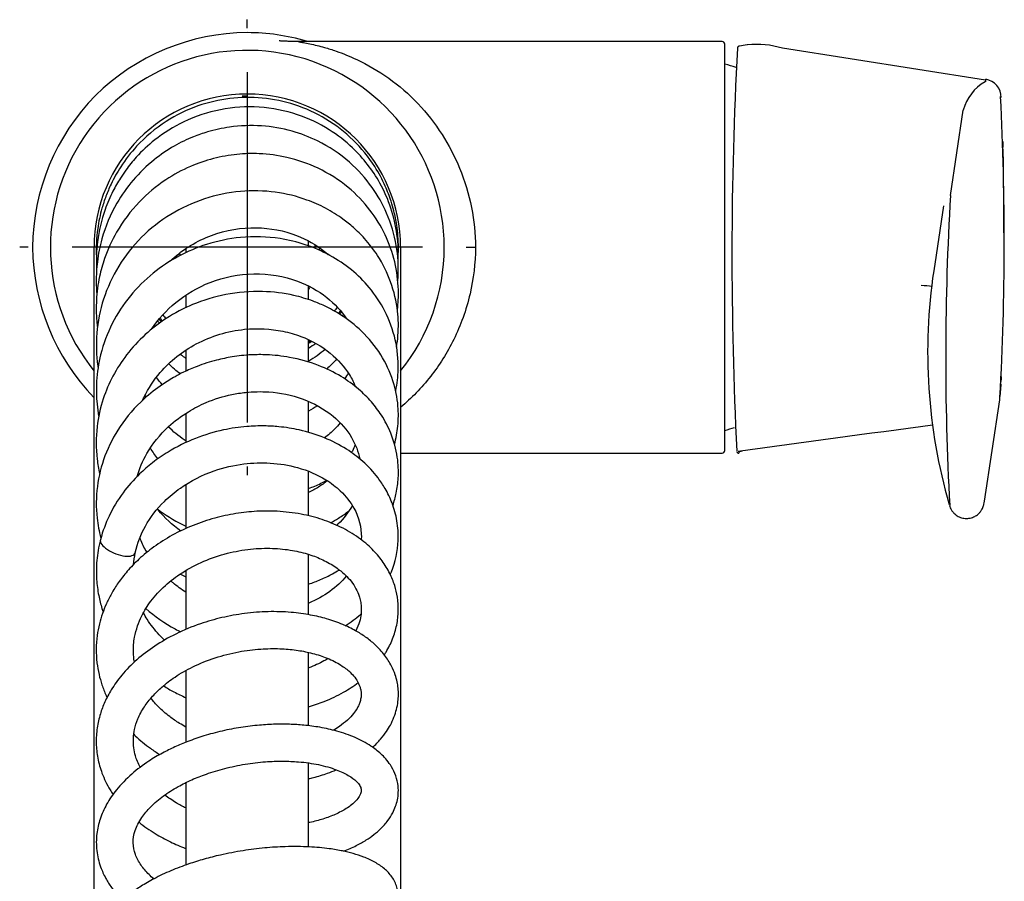
# Model space of a CAD drawing. Units: millimetres. Extents: x -18 to 486, y -18 to 1093.
# Drawn here: x 15 to 127, y 292 to 390 of the extents above; entities that cross this region are included whole.
import ezdxf
from ezdxf.lldxf.tags import DXFTag

# ---------------------------------------------------------------- set-up
doc = ezdxf.new("R2010")
doc.units = ezdxf.units.MM
for name, color, linetype in [('$DDT_AUDIT_GENERATED_(26A)', 7, 'Continuous'), ('$DDT_AUDIT_GENERATED_(27B)', 7, 'Continuous'), ('$DDT_AUDIT_GENERATED_(284)', 7, 'Continuous'), ('$DDT_AUDIT_GENERATED_(2A1)', 7, 'Continuous'), ('$DDT_AUDIT_GENERATED_(589)', 7, 'Continuous'), ('$DDT_AUDIT_GENERATED_(77)', 7, 'Continuous'), ('$DDT_AUDIT_GENERATED_(96)', 7, 'Continuous'), ('$DDT_AUDIT_GENERATED_(C4)', 7, 'Continuous'), ('$DDT_AUDIT_GENERATED_(C7)', 7, 'Continuous'), ('Default', 7, 'Continuous')]:
    doc.layers.add(name, color=color, linetype=linetype)
tags = doc.linetypes.add('CENTER2', pattern=[28.575, 19.05, -3.175, 3.175, -3.175]).pattern_tags.tags
tags[10:11] = [DXFTag(74, 4), DXFTag(75, 0), DXFTag(340, '0'), DXFTag(46, 0.0), DXFTag(50, 0.0), DXFTag(44, 0.0), DXFTag(45, 0.0)]
tags[8:9] = [DXFTag(74, 4), DXFTag(75, 0), DXFTag(340, '0'), DXFTag(46, 0.0), DXFTag(50, 0.0), DXFTag(44, 0.0), DXFTag(45, 0.0)]
tags[6:7] = [DXFTag(74, 4), DXFTag(75, 0), DXFTag(340, '0'), DXFTag(46, 0.0), DXFTag(50, 0.0), DXFTag(44, 0.0), DXFTag(45, 0.0)]
tags[4:5] = [DXFTag(74, 4), DXFTag(75, 0), DXFTag(340, '0'), DXFTag(46, 0.0), DXFTag(50, 0.0), DXFTag(44, 0.0), DXFTag(45, 0.0)]

# ---------------------------------------------------------------- blocks, each defined once
blk = doc.blocks.new('SEANNOT_GROUP2')
at = {"layer": 'Default', "color": 7, "linetype": 'CENTER2'}
for p, q in [((40.85, 389), (40.85, 389.98)), ((40.85, 384), (40.85, 344)), ((15.85, 364), (14.87, 364)), ((60.85, 364), (20.85, 364)), ((65.85, 364), (66.83, 364)), ((40.85, 339), (40.85, 338.01))]:
    blk.add_line(p, q, dxfattribs=at)
blk = doc.blocks.new('SE2')
at = {"layer": '$DDT_AUDIT_GENERATED_(26A)', "color": 7, "linetype": 'Continuous'}
for p, q in [((33.85, 363.87), (33.85, 363.42)), ((33.85, 358.59), (33.85, 357.11)), ((47.85, 358.06), (47.85, 359.59)), ((47.85, 350.93), (47.85, 353.49)), ((33.85, 352.28), (33.85, 349.91)), ((47.85, 342.91), (47.85, 346.44)), ((33.85, 345.07), (33.85, 341.73)), ((47.85, 333.37), (47.85, 338.45)), ((33.85, 336.93), (33.85, 331.9)), ((47.85, 322.09), (47.85, 328.97)), ((33.85, 327.12), (33.85, 320.41)), ((47.85, 312.78), (47.85, 317.76)), ((33.85, 315.72), (33.85, 312.78)), ((33.85, 312.78), (33.85, 307.54)), ((47.85, 309.42), (47.85, 312.78)), ((47.85, 295.57), (47.85, 305.17)), ((33.85, 302.94), (33.85, 293.51))]:
    blk.add_line(p, q, dxfattribs=at)
blk.add_arc((40.85, 364), 7, 1.3461, 6.1724, dxfattribs=at)
at = {"layer": '$DDT_AUDIT_GENERATED_(27B)', "color": 7, "linetype": 'Continuous'}
for radius, start, end in [(8.5, 356.913, 358.4166), (8.5, 188.3277, 189.0919), (8.5, 325.4397, 327.8568), (12.35, 323.7712, 326.3861), (12.85, 323.9944, 325.7018), (12.85, 219.0377, 221.0273), (12.35, 218.6683, 221.2644), (12.85, 303.0074, 303.9778)]:
    blk.add_arc((40.85, 364), radius, start, end, dxfattribs=at)
at = {"layer": '$DDT_AUDIT_GENERATED_(284)', "color": 7, "linetype": 'Continuous'}
for p, q in [((125.11, 383.08), (101.94, 386.71)), ((121.11, 369.93), (122.58, 379.67)), ((120.31, 368.72), (119.2, 361.33)), ((125, 335.01), (126.75, 346.61))]:
    blk.add_line(p, q, dxfattribs=at)
for centre, radius, start, end in [((543.43, 363.09), 447.26, 176.9711, 182.864), ((98.63, 380.34), 6.8, 96.1844, 103.5728), ((127.72, 378.27), 5.33, 119.9219, 164.8086), ((124.81, 381.12), 2.09, 359.0539, 81.0117), ((-183.01, 364.74), 308.7, 3.3718, 3.4231), ((-195.78, 364.77), 323.04, 356.8285, 2.9148), ((-584.94, 365.43), 712.15, 0.80015, 0.85547), ((-584.94, 365.43), 712.15, 0.01765, 0.79002), ((434.63, 351.5), 314.06, 176.6359, 183.095), ((181.19, 352.04), 62.68, 171.4781, 196.1005), ((95.49, 350.19), 31.46, 353.4573, 356.7988), ((95.49, 350.19), 31.46, 357.2412, 358.3119), ((552.12, -2978.19), 3349.98, 97.42722, 97.81039), ((516.21, 363.12), 419.86, 183.0583, 183.0859), ((93.42, 352.05), 11.94, 287.7917, 289.2265)]:
    blk.add_arc(centre, radius, start, end, dxfattribs=at)
blk.add_ellipse((117.57, 359.29), major_axis=(-2, 0.02), ratio=0.173571, start_param=3.932566, end_param=4.616665, dxfattribs=at)
for points, knots in [([(97, 386.95), (96.97, 386.94), (96.93, 386.93), (96.86, 386.89), (96.82, 386.83), (96.8, 386.79), (96.8, 386.78)], [0, 0, 0, 0, 0.2410229, 0.4890642, 0.7160503, 0.8434985, 0.8434985, 0.8434985, 0.8434985]), ([(96.72, 340.66), (96.73, 340.64), (96.74, 340.61), (96.8, 340.54), (96.91, 340.5), (96.95, 340.52), (96.96, 340.52)], [0, 0, 0, 0, 0.352716, 0.671567, 0.951087, 1, 1, 1, 1]), ([(120.99, 334.54), (121.06, 334.35), (121.15, 334.11), (121.43, 333.72), (121.78, 333.4), (122.25, 333.15), (122.8, 333.03), (123.37, 333.07), (123.88, 333.26), (124.28, 333.53), (124.55, 333.82), (124.72, 334.09), (124.87, 334.4), (124.95, 334.71), (124.99, 334.9), (125, 335.01)], [0, 0, 0, 0, 0.118908, 0.179003, 0.242947, 0.313373, 0.388047, 0.463011, 0.534638, 0.600223, 0.659675, 0.715837, 0.771116, 0.883746, 1, 1, 1, 1])]:
    blk.add_open_spline(points, degree=3, knots=knots, dxfattribs=at)
blk.add_open_spline([(101.94, 386.71), (100.65, 387.12), (99.31, 387.26), (97.95, 387.09)], degree=3, dxfattribs=at)
at = {"layer": '$DDT_AUDIT_GENERATED_(2A1)', "color": 7, "linetype": 'Continuous'}
for start, end in [(71.8131, 75.3511), (284.6237, 287.7113)]:
    blk.add_arc((89.9, 364.01), 21.6, start, end, dxfattribs=at)
at = {"layer": '$DDT_AUDIT_GENERATED_(589)', "color": 7, "linetype": 'Continuous'}
for radius, start, end in [(7.75, 0, 2.1351), (7.75, 184.6945, 186.9051), (7.75, 359.1387, 0), (8.25, 357.641, 0), (8.25, 187.1581, 188.3722)]:
    blk.add_arc((40.85, 364), radius, start, end, dxfattribs=at)
at = {"layer": '$DDT_AUDIT_GENERATED_(77)', "color": 7, "linetype": 'Continuous'}
for p, q in [((95.05, 387.49), (46.67, 387.49)), ((95.35, 340.8), (95.35, 387.19)), ((58.35, 340.5), (95.05, 340.5))]:
    blk.add_line(p, q, dxfattribs=at)
for centre, start, end in [((95.05, 387.19), 359.9667, 89.7636), ((95.05, 340.8), 270.679, 0.0694)]:
    blk.add_arc(centre, 0.3, start, end, dxfattribs=at)
for points, knots in [([(40.85, 388.5), (34.45, 388.5), (21.65, 383.19), (13.73, 364.09), (18.93, 351.38), (23.34, 346.86)], [0, 0, 0, 0, 0.25, 0.5, 0.7465222, 0.7465222, 0.7465222, 0.7465222]), ([(46.67, 387.49), (46.4, 387.49), (45.99, 387.49), (45.41, 387.51), (44.98, 387.53), (44.68, 387.54), (44.51, 387.55), (44.49, 387.55), (44.49, 387.55), (44.49, 387.55)], [0, 0, 0, 0, 0.00829755, 0.01536644, 0.02122531, 0.02591418, 0.02952734, 0.03240447, 0.03273244, 0.03273244, 0.03273244, 0.03273244]), ([(46.66, 387.49), (46.66, 387.49), (46.66, 387.49), (46.7, 387.47), (46.86, 387.44), (47.29, 387.36), (48.23, 387.18), (49.51, 386.87), (51.32, 386.3), (53.8, 385.29), (57.02, 383.43), (60.35, 380.59), (63.09, 377.1), (65.21, 373.09), (66.57, 368.69), (66.89, 365.53), (66.89, 364)], [0.7502971, 0.7502971, 0.7502971, 0.7502971, 0.7527073, 0.7558985, 0.7589027, 0.7649484, 0.7728623, 0.7884329, 0.800328, 0.8211586, 0.8540195, 0.8866096, 0.917275, 0.9451151, 0.9734259, 1, 1, 1, 1]), ([(66.89, 364), (66.89, 362.2), (66.43, 358.44), (64.58, 353.39), (61.81, 349.04), (59.58, 346.77), (58.36, 345.75)], [0, 0, 0, 0, 0.0312457, 0.0651095, 0.0978593, 0.132962, 0.132962, 0.132962, 0.132962])]:
    blk.add_open_spline(points, degree=3, knots=knots, dxfattribs=at)
blk.add_open_spline([(47.59, 387.53), (45.4, 388.16), (43.12, 388.5), (40.85, 388.5)], degree=3, dxfattribs=at)
at = {"layer": '$DDT_AUDIT_GENERATED_(96)', "color": 7, "linetype": 'Continuous'}
for p, q in [((23.35, 130.47), (23.35, 364)), ((58.35, 364), (58.35, 164.39))]:
    blk.add_line(p, q, dxfattribs=at)
for centre, radius, start, end in [((40.85, 364), 22.48, 0, 218.8481), ((40.85, 363.99), 17.5, 0.0192, 179.9808), ((40.85, 364), 22.48, 321.1257, 0)]:
    blk.add_arc(centre, radius, start, end, dxfattribs=at)
at = {"layer": '$DDT_AUDIT_GENERATED_(C4)', "color": 7, "linetype": 'Continuous'}
for start, end in [(324.07, 325.4917), (219.1544, 220.9646), (302.4565, 304.4183)]:
    blk.add_arc((40.85, 364), 13, start, end, dxfattribs=at)
at = {"layer": '$DDT_AUDIT_GENERATED_(C7)', "color": 7, "linetype": 'Continuous'}
for radius, start, end in [(17.25, 90, 92.0076), (13, 219.1708, 220.9638)]:
    blk.add_arc((40.85, 364), radius, start, end, dxfattribs=at)
blk.add_ellipse((26.06, 329.88), major_axis=(-1.97, 0.79), ratio=0.417587, start_param=0.050802, end_param=3.211485, dxfattribs=at)
for points, knots in [([(58.09, 363.39), (58.09, 363.59), (58.11, 364.65), (57.99, 366.25), (57.64, 367.99), (57.21, 369.48), (56.55, 371.2), (55.23, 373.65), (53.03, 376.35), (49.91, 378.76), (46.35, 380.39), (42.6, 381.17), (38.83, 381.11), (35.07, 380.24), (31.39, 378.44), (28.45, 375.96), (26.47, 373.42), (25.37, 371.45), (24.7, 369.85), (24.14, 368.16), (23.66, 365.86), (23.57, 363.98), (23.62, 362.9)], [0.02816753, 0.02816753, 0.02816753, 0.02816753, 0.02882993, 0.0315298, 0.03329551, 0.03450905, 0.03647689, 0.039177, 0.04336252, 0.04755143, 0.05171779, 0.05577678, 0.05972178, 0.06370289, 0.06801745, 0.07267494, 0.07581694, 0.07822987, 0.07982509, 0.08134122, 0.08385624, 0.08728416, 0.08728416, 0.08728416, 0.08728416]), ([(58.06, 362.28), (58.06, 362.3), (58.12, 363.36), (58.03, 365.45), (57.33, 368.5), (56.15, 371.19), (54.63, 373.49), (52.73, 375.59), (50.1, 377.64), (46.49, 379.34), (42.23, 380.18), (37.76, 379.89), (33.68, 378.54), (30.49, 376.55), (28.36, 374.56), (27.12, 373.03), (26.24, 371.74), (25.39, 370.25), (24.37, 367.87), (23.67, 364.89), (23.59, 362.6), (23.64, 361.59)], [0.14291299, 0.14291299, 0.14291299, 0.14291299, 0.14298336, 0.14633747, 0.14966588, 0.15305506, 0.1557843, 0.15852851, 0.16218143, 0.16649052, 0.17124666, 0.17597385, 0.18064635, 0.18479854, 0.1878378, 0.18984442, 0.19101289, 0.19280915, 0.19524594, 0.19921177, 0.20243893, 0.20243893, 0.20243893, 0.20243893]), ([(58.03, 360.18), (58.04, 360.33), (58.13, 361.67), (57.98, 364.31), (56.94, 367.8), (55.12, 371.04), (52.5, 373.94), (49.31, 376.07), (45.86, 377.39), (42.45, 377.98), (39.18, 377.86), (36.58, 377.29), (34.46, 376.56), (32.38, 375.55), (30.02, 373.94), (27.77, 371.76), (25.65, 368.75), (24.3, 365.55), (23.69, 362.48), (23.57, 360.35), (23.63, 359.12), (23.68, 358.64)], [0.25755077, 0.25755077, 0.25755077, 0.25755077, 0.25803235, 0.26196197, 0.26617714, 0.26986447, 0.27408184, 0.27884115, 0.28218351, 0.2859603, 0.28986139, 0.2925915, 0.29439605, 0.29697353, 0.29990087, 0.3034267, 0.30683777, 0.31149494, 0.31430608, 0.31672206, 0.31822607, 0.31822607, 0.31822607, 0.31822607]), ([(57.99, 356.89), (58.08, 357.63), (58.16, 359.46), (57.78, 362.38), (56.68, 365.48), (54.9, 368.39), (52.34, 371.04), (49.1, 373.11), (45.6, 374.32), (42.44, 374.75), (39.61, 374.67), (36.96, 374.19), (34.2, 373.25), (31.28, 371.67), (28.32, 369.19), (25.98, 366.08), (24.62, 363.1), (24.01, 360.92), (23.74, 359.33), (23.58, 357.63), (23.6, 356.13), (23.71, 355.08), (23.74, 354.83)], [0.37194246, 0.37194246, 0.37194246, 0.37194246, 0.37444308, 0.37804357, 0.38173215, 0.38538493, 0.38935972, 0.39380021, 0.39786385, 0.40127393, 0.4039856, 0.40688224, 0.40980628, 0.41320491, 0.41734903, 0.42194398, 0.42544939, 0.42768823, 0.42913692, 0.43056798, 0.43311051, 0.43391144, 0.43391144, 0.43391144, 0.43391144]), ([(57.88, 352.59), (57.96, 353.04), (58.13, 354.41), (58.08, 356.94), (57.34, 360.06), (55.96, 362.85), (54.41, 364.87), (53.03, 366.23), (51.57, 367.4), (49.82, 368.5), (47.27, 369.63), (44, 370.43), (40, 370.53), (35.9, 369.68), (32.02, 367.89), (28.66, 365.26), (26.04, 361.94), (24.31, 358.19), (23.53, 354.28), (23.61, 351.64), (23.8, 350.34), (23.81, 350.29)], [0.48619301, 0.48619301, 0.48619301, 0.48619301, 0.48776077, 0.49091389, 0.49484455, 0.49866741, 0.50143601, 0.50339128, 0.50510418, 0.50766659, 0.51021391, 0.51423392, 0.51848962, 0.5229515, 0.52743087, 0.53189923, 0.53635989, 0.54077505, 0.54501195, 0.54905726, 0.54922431, 0.54922431, 0.54922431, 0.54922431]), ([(32, 362.39), (32.08, 362.47), (33.46, 363.75), (36.65, 365.67), (41.78, 366.54), (46.31, 365.65), (48.88, 364.17), (49.95, 363.29), (50.08, 363.17)], [0.47253442, 0.47253442, 0.47253442, 0.47253442, 0.47302598, 0.48031264, 0.48755777, 0.49424051, 0.4996686, 0.50047789, 0.50047789, 0.50047789, 0.50047789]), ([(57.8, 347.62), (57.96, 348.43), (58.19, 350.38), (57.87, 353.5), (56.71, 356.68), (54.93, 359.37), (52.78, 361.5), (50.31, 363.16), (47.55, 364.36), (44.11, 365.19), (40.27, 365.3), (36.33, 364.49), (32.95, 363.07), (29.98, 361.1), (27.37, 358.51), (25.3, 355.35), (24.05, 352.01), (23.59, 348.98), (23.61, 346.74), (23.77, 345.4), (23.87, 344.82), (23.9, 344.68)], [0.60051825, 0.60051825, 0.60051825, 0.60051825, 0.6034068, 0.6073666, 0.61147725, 0.61518444, 0.61845268, 0.62175275, 0.62515782, 0.62835077, 0.63318343, 0.63737288, 0.64101145, 0.64471682, 0.64861324, 0.65265088, 0.6567606, 0.66007287, 0.66256529, 0.66403451, 0.66447596, 0.66447596, 0.66447596, 0.66447596]), ([(29.92, 354.64), (30.67, 355.78), (32.63, 357.95), (36.69, 360.31), (41.66, 361.29), (46.39, 360.48), (49.98, 358.46), (51.58, 356.73), (52.19, 355.83)], [0.35322612, 0.35322612, 0.35322612, 0.35322612, 0.35901002, 0.36528718, 0.37232705, 0.37963611, 0.38537493, 0.39069788, 0.39069788, 0.39069788, 0.39069788]), ([(57.66, 341.52), (57.84, 342.2), (58.1, 343.64), (58.12, 346.1), (57.56, 348.89), (56.18, 351.83), (54.1, 354.39), (51.81, 356.18), (49.88, 357.24), (48.1, 357.98), (45.78, 358.67), (42.42, 359.09), (38.46, 358.77), (34.72, 357.64), (31.64, 356.01), (29.1, 354.06), (27.05, 351.83), (25.45, 349.35), (24.27, 346.59), (23.56, 343.4), (23.56, 340.49), (23.87, 338.71), (24, 338.16)], [0.71435953, 0.71435953, 0.71435953, 0.71435953, 0.71691206, 0.71966086, 0.72323834, 0.72717364, 0.73126455, 0.73476783, 0.73710769, 0.73866949, 0.74118386, 0.74508722, 0.74957855, 0.75376922, 0.7573457, 0.76057005, 0.76394897, 0.76707584, 0.7701394, 0.77373405, 0.77782107, 0.77969349, 0.77969349, 0.77969349, 0.77969349]), ([(28.88, 346.52), (28.94, 346.65), (29.47, 347.79), (31.13, 350.3), (34.98, 353.35), (40.11, 354.89), (44.25, 354.67), (47.63, 353.7), (50.4, 352.1), (52.3, 349.94), (53.02, 348.54), (53.21, 348.07)], [0.2351271, 0.2351271, 0.2351271, 0.2351271, 0.23578348, 0.24056299, 0.24793008, 0.25589928, 0.26210854, 0.26519806, 0.2712178, 0.27671903, 0.27935933, 0.27935933, 0.27935933, 0.27935933]), ([(57.47, 334.53), (57.62, 335), (57.9, 336.03), (58.15, 337.89), (58.05, 340.2), (57.38, 342.63), (56.28, 344.75), (55.02, 346.42), (53.51, 347.92), (51.51, 349.36), (48.88, 350.65), (45.98, 351.47), (43.36, 351.76), (41.51, 351.75), (40.21, 351.65), (38.87, 351.47), (37.17, 351.11), (35.3, 350.52), (33.73, 349.84), (32.42, 349.15), (30.87, 348.2), (28.61, 346.42), (26.26, 343.71), (24.48, 340.27), (23.59, 336.7), (23.56, 333.52), (23.93, 331.58), (24.13, 330.83)], [0.82811942, 0.82811942, 0.82811942, 0.82811942, 0.82995807, 0.83210038, 0.83509798, 0.83867821, 0.84150652, 0.84380808, 0.84626776, 0.84916747, 0.85242518, 0.85621953, 0.85908181, 0.86089916, 0.86213129, 0.86323907, 0.86518281, 0.86764949, 0.86943209, 0.8705784, 0.87235878, 0.87522453, 0.87977119, 0.88394919, 0.88798124, 0.89204615, 0.89465165, 0.89465165, 0.89465165, 0.89465165]), ([(33.84, 351.33), (33.79, 351.35), (33.57, 351.5), (33.35, 351.66), (33.18, 351.78)], [0.78224962, 0.78224962, 0.78224962, 0.78224962, 0.782465523, 0.783351573, 0.783351573, 0.783351573, 0.783351573]), ([(28.28, 337.86), (28.54, 338.76), (29.41, 340.81), (31.45, 343.35), (33.91, 345.19), (36.36, 346.45), (38.59, 347.15), (41.01, 347.52), (43.78, 347.58), (47.37, 346.83), (50.71, 344.94), (52.85, 342.44), (53.53, 340.68), (53.7, 339.83)], [0.11725349, 0.11725349, 0.11725349, 0.11725349, 0.12151047, 0.12728193, 0.13126493, 0.13441791, 0.13866244, 0.14084014, 0.14457178, 0.15029638, 0.15673141, 0.1623764, 0.16739661, 0.16739661, 0.16739661, 0.16739661]), ([(51.46, 343.96), (51.26, 343.71), (50.71, 343.11), (50.08, 342.56), (49.67, 342.24)], [0.411751954, 0.411751954, 0.411751954, 0.411751954, 0.413250861, 0.415572395, 0.415572395, 0.415572395, 0.415572395]), ([(57.17, 326.66), (57.21, 326.76), (57.73, 328), (58.18, 330.07), (58.01, 332.74), (57.46, 334.74), (56.68, 336.38), (55.6, 338), (54.16, 339.54), (52.1, 341.09), (49.67, 342.34), (47.03, 343.16), (44.69, 343.53), (42.69, 343.64), (40.57, 343.57), (37.91, 343.18), (34.84, 342.26), (32.14, 340.91), (30.06, 339.48), (28.28, 337.93), (26.55, 335.98), (24.96, 333.35), (24.37, 331.64), (24.08, 330.63)], [0.94139735, 0.94139735, 0.94139735, 0.94139735, 0.94181703, 0.94656586, 0.94952531, 0.95226325, 0.95460695, 0.95644456, 0.95961372, 0.96239212, 0.96569461, 0.96908049, 0.97164465, 0.97342307, 0.97555425, 0.97841102, 0.9819279, 0.98565962, 0.9879597, 0.99006716, 0.99323487, 0.99669522, 1, 1, 1, 1]), ([(33.84, 341.9), (33.78, 341.94), (33.06, 342.42), (32.39, 342.97), (31.83, 343.51)], [0.439397501, 0.439397501, 0.439397501, 0.439397501, 0.439727586, 0.442962662, 0.442962662, 0.442962662, 0.442962662]), ([(53.18, 341.46), (53.08, 341.22), (52.94, 340.92), (52.78, 340.62), (52.75, 340.57)], [0.291418298, 0.291418298, 0.291418298, 0.291418298, 0.292789417, 0.293126048, 0.293126048, 0.293126048, 0.293126048]), ([(28.05, 329.14), (28.33, 330.29), (29.04, 332.21), (31, 334.78), (33.62, 336.94), (36.74, 338.55), (40.32, 339.36), (43.59, 339.47), (46.84, 338.92), (49.56, 337.76), (51.73, 336.08), (53.41, 333.92), (53.91, 331.94), (53.86, 330.7), (53.86, 330.6)], [0, 0, 0, 0, 0.00516147, 0.010453, 0.01388787, 0.01994087, 0.02473921, 0.02894678, 0.03355999, 0.03912332, 0.04273719, 0.04756409, 0.05490028, 0.05555923, 0.05555923, 0.05555923, 0.05555923]), ([(28.44, 338.02), (28.44, 338.03), (28.42, 338.09), (28.4, 338.16), (28.38, 338.22)], [0.2222444948, 0.2222444948, 0.2222444948, 0.2222444948, 0.2222807744, 0.2225501358, 0.2225501358, 0.2225501358, 0.2225501358]), ([(47.85, 336.47), (48.33, 336.65), (49.02, 336.94), (49.69, 337.28), (49.91, 337.4)], [0.582889651, 0.582889651, 0.582889651, 0.582889651, 0.584549791, 0.585354458, 0.585354458, 0.585354458, 0.585354458]), ([(49.99, 337.35), (49.67, 337.1), (48.99, 336.62), (48.25, 336.21), (47.85, 336.01)], [0.300109797, 0.300109797, 0.300109797, 0.300109797, 0.302024812, 0.30396959, 0.30396959, 0.30396959, 0.30396959]), ([(56.49, 317.48), (56.55, 317.58), (56.92, 318.17), (57.48, 319.29), (57.95, 320.88), (58.13, 322.48), (58.03, 324.01), (57.7, 325.44), (57.13, 326.84), (56.28, 328.24), (55.1, 329.62), (53.53, 330.94), (51.6, 332.08), (49.39, 332.99), (46.95, 333.61), (44.42, 333.91), (41.92, 333.91), (39.52, 333.65), (37.08, 333.12), (34.62, 332.3), (32.28, 331.19), (30.21, 329.88), (28.5, 328.48), (27.16, 327.09), (26.13, 325.76), (25.34, 324.51), (24.75, 323.34), (24.3, 322.19), (23.94, 320.98), (23.68, 319.63), (23.57, 318.14), (23.65, 316.65), (23.89, 315.29), (24.24, 314.04), (24.58, 313.17), (24.81, 312.69), (24.84, 312.61)], [0.0608863, 0.0608863, 0.0608863, 0.0608863, 0.06145871, 0.06402631, 0.06662886, 0.06919045, 0.07165771, 0.07384706, 0.0761747, 0.07875172, 0.08138542, 0.08439858, 0.087722, 0.09078391, 0.0940284, 0.09750086, 0.10036099, 0.10324201, 0.10623632, 0.10935383, 0.11256716, 0.11563981, 0.11843591, 0.12091069, 0.12310936, 0.12506279, 0.12679574, 0.1284354, 0.13010335, 0.13202023, 0.13416407, 0.13634455, 0.13825711, 0.1399507, 0.14177187, 0.14212908, 0.14212908, 0.14212908, 0.14212908]), ([(33.27, 331.62), (32.29, 332.31), (31.38, 333.16), (30.61, 334.1), (30.58, 334.13)], [0.21053706, 0.21053706, 0.21053706, 0.21053706, 0.215569139, 0.215745414, 0.215745414, 0.215745414, 0.215745414]), ([(30.58, 334.12), (30.68, 334.05), (31.7, 333.3), (32.8, 332.66), (33.83, 332.18)], [0.678211854, 0.678211854, 0.678211854, 0.678211854, 0.678626514, 0.682228528, 0.682228528, 0.682228528, 0.682228528]), ([(50.35, 332.56), (50.66, 332.72), (51.38, 333.14), (52.06, 333.62), (52.44, 333.9)], [0.700579943, 0.700579943, 0.700579943, 0.700579943, 0.701757546, 0.703374696, 0.703374696, 0.703374696, 0.703374696]), ([(52.84, 334.53), (52.41, 333.77), (51.82, 333), (51.1, 332.3), (51.06, 332.26)], [0.177847983, 0.177847983, 0.177847983, 0.177847983, 0.182562078, 0.182868883, 0.182868883, 0.182868883, 0.182868883]), ([(24.08, 330.63), (23.88, 329.76), (23.61, 328.4), (23.6, 326.16), (23.83, 324.38), (24.14, 323.13), (24.34, 322.52), (24.39, 322.4)], [0, 0, 0, 0, 0.00317496, 0.00598751, 0.00843199, 0.01045074, 0.01096774, 0.01096774, 0.01096774, 0.01096774]), ([(29.38, 329.17), (29.33, 329.26), (29.02, 329.8), (28.76, 330.37), (28.58, 330.84)], [0.103432043, 0.103432043, 0.103432043, 0.103432043, 0.103909568, 0.106245156, 0.106245156, 0.106245156, 0.106245156]), ([(27.96, 316.65), (27.89, 317.04), (27.8, 317.98), (27.91, 319.37), (28.28, 320.75), (28.86, 322.14), (29.84, 323.72), (31.39, 325.41), (33.44, 326.97), (35.84, 328.23), (38.51, 329.13), (41.18, 329.61), (43.7, 329.7), (45.96, 329.46), (47.89, 328.99), (49.56, 328.34), (50.94, 327.54), (51.98, 326.69), (52.74, 325.86), (53.27, 325.05), (53.6, 324.29), (53.78, 323.61), (53.88, 322.92), (53.86, 322.14), (53.67, 321.22), (53.41, 320.57), (53.22, 320.22)], [0.87758199, 0.87758199, 0.87758199, 0.87758199, 0.87975661, 0.88285001, 0.88522618, 0.88735665, 0.89060167, 0.89435164, 0.89787265, 0.90182665, 0.90572267, 0.90943923, 0.9129588, 0.91627504, 0.91928465, 0.9220612, 0.92508697, 0.92780109, 0.92991513, 0.93226746, 0.93449319, 0.93602985, 0.93763482, 0.93990583, 0.94216341, 0.9448592, 0.9448592, 0.9448592, 0.9448592]), ([(47.85, 325.57), (48.32, 325.72), (49.25, 326.07), (50.41, 326.63), (51.1, 327.02), (51.35, 327.17)], [0.812159161, 0.812159161, 0.812159161, 0.812159161, 0.813774176, 0.815493143, 0.816483621, 0.816483621, 0.816483621, 0.816483621]), ([(52.16, 326.49), (51.64, 325.86), (50.39, 324.67), (48.74, 323.76), (47.86, 323.39)], [0.064654005, 0.064654005, 0.064654005, 0.064654005, 0.06917735, 0.073583867, 0.073583867, 0.073583867, 0.073583867]), ([(33.84, 324.64), (33.32, 324.96), (32.74, 325.38), (32.19, 325.84), (32.1, 325.92)], [0.094174261, 0.094174261, 0.094174261, 0.094174261, 0.096714244, 0.097217117, 0.097217117, 0.097217117, 0.097217117]), ([(29.27, 322.76), (30.29, 321.88), (31.62, 320.96), (33.05, 320.22), (33.27, 320.11)], [0.905358038, 0.905358038, 0.905358038, 0.905358038, 0.909739399, 0.910515265, 0.910515265, 0.910515265, 0.910515265]), ([(55.14, 306.93), (55.47, 307.23), (56.05, 307.81), (56.71, 308.68), (57.22, 309.51), (57.61, 310.36), (57.9, 311.26), (58.06, 312.11), (58.11, 312.92), (58.08, 313.67), (57.96, 314.44), (57.72, 315.3), (57.29, 316.32), (56.54, 317.49), (55.53, 318.6), (54.38, 319.53), (53.15, 320.3), (51.69, 321.01), (49.97, 321.62), (48, 322.08), (45.77, 322.38), (43.23, 322.46), (40.57, 322.25), (37.96, 321.78), (35.31, 321.02), (32.7, 319.94), (30.27, 318.54), (28.19, 316.96), (26.54, 315.27), (25.36, 313.64), (24.57, 312.15), (24.02, 310.69), (23.66, 309.11), (23.55, 307.41), (23.74, 305.68), (24.25, 303.87), (24.9, 302.52), (25.4, 301.74), (25.52, 301.56)], [0.18709479, 0.18709479, 0.18709479, 0.18709479, 0.18919253, 0.1910125, 0.19240173, 0.19405164, 0.19565425, 0.19723258, 0.19856791, 0.19993506, 0.20123907, 0.20267913, 0.20454205, 0.20703458, 0.20968817, 0.21183929, 0.21392666, 0.2163239, 0.21906274, 0.22162318, 0.22452311, 0.22777404, 0.23107412, 0.23422598, 0.23730218, 0.24103204, 0.24451, 0.24785659, 0.2511958, 0.25408247, 0.25636048, 0.25847956, 0.26089891, 0.26355261, 0.26613298, 0.26875529, 0.27188855, 0.27280309, 0.27280309, 0.27280309, 0.27280309]), ([(31.4, 319.16), (31.19, 319.36), (30.45, 320.11), (29.64, 321.15), (29.13, 322.04), (29, 322.29)], [0.982571463, 0.982571463, 0.982571463, 0.982571463, 0.983841088, 0.987261908, 0.988609928, 0.988609928, 0.988609928, 0.988609928]), ([(52.03, 320.81), (52.65, 321.2), (53.25, 321.65), (53.81, 322.14), (53.83, 322.16)], [0.93174228, 0.93174228, 0.93174228, 0.93174228, 0.934303885, 0.934404822, 0.934404822, 0.934404822, 0.934404822]), ([(28.62, 304.65), (28.5, 304.87), (28.29, 305.32), (28.04, 306.05), (27.86, 306.95), (27.82, 307.95), (27.97, 309.04), (28.34, 310.23), (29.02, 311.52), (29.97, 312.74), (31.14, 313.89), (32.65, 315.05), (34.68, 316.21), (37.15, 317.2), (39.79, 317.87), (42.3, 318.19), (44.51, 318.22), (46.43, 318.06), (48.18, 317.72), (49.87, 317.2), (51.35, 316.48), (52.38, 315.73), (53.03, 315.06), (53.46, 314.45), (53.71, 313.87), (53.82, 313.43), (53.86, 313.05), (53.84, 312.63), (53.74, 312.18), (53.59, 311.78), (53.36, 311.31), (52.96, 310.73), (52.31, 310.03), (51.5, 309.39), (50.9, 309.02), (50.65, 308.88)], [0.75584528, 0.75584528, 0.75584528, 0.75584528, 0.7573797, 0.75883347, 0.76083125, 0.76333431, 0.76543504, 0.76805082, 0.77109125, 0.77379965, 0.77625617, 0.77915361, 0.78255506, 0.78643063, 0.79026926, 0.79374006, 0.79685999, 0.79963181, 0.80224542, 0.80525081, 0.8086709, 0.81160093, 0.81364977, 0.81608229, 0.81840529, 0.81990377, 0.82115723, 0.82264527, 0.82454946, 0.82613438, 0.82739645, 0.82927561, 0.83171096, 0.83420178, 0.83582491, 0.83582491, 0.83582491, 0.83582491]), ([(50.06, 317.06), (49.91, 316.97), (49.23, 316.57), (48.48, 316.23), (47.86, 316)], [0.953682748, 0.953682748, 0.953682748, 0.953682748, 0.954578602, 0.957649784, 0.957649784, 0.957649784, 0.957649784]), ([(31.28, 313.96), (31.67, 313.71), (32.5, 313.23), (33.38, 312.8), (33.84, 312.6)], [0.025114871, 0.025114871, 0.025114871, 0.025114871, 0.026821054, 0.028664277, 0.028664277, 0.028664277, 0.028664277]), ([(47.85, 311.57), (48.46, 311.74), (49.85, 312.21), (51.77, 313.12), (52.99, 313.92), (53.51, 314.32)], [0.04612523, 0.04612523, 0.04612523, 0.04612523, 0.048517156, 0.051796992, 0.054538229, 0.054538229, 0.054538229, 0.054538229]), ([(33.85, 309.24), (33.59, 309.38), (32.95, 309.75), (31.86, 310.5), (30.76, 311.46), (30.11, 312.2), (29.84, 312.54)], [0.86152562, 0.86152562, 0.86152562, 0.86152562, 0.862784089, 0.864827723, 0.867459678, 0.869589201, 0.869589201, 0.869589201, 0.869589201]), ([(51.83, 295.07), (52.34, 295.27), (53.25, 295.67), (54.39, 296.31), (55.31, 296.96), (56.15, 297.69), (56.89, 298.52), (57.43, 299.38), (57.79, 300.18), (58.01, 300.97), (58.12, 301.84), (58.05, 302.86), (57.75, 303.93), (57.24, 304.87), (56.68, 305.61), (55.96, 306.35), (54.86, 307.2), (53.2, 308.09), (51.22, 308.78), (49.23, 309.23), (47.4, 309.47), (45.7, 309.58), (44.01, 309.58), (42.16, 309.47), (40.11, 309.23), (37.98, 308.82), (35.94, 308.27), (34.14, 307.65), (32.57, 306.99), (31.07, 306.25), (29.38, 305.25), (27.56, 303.87), (25.93, 302.21), (24.75, 300.48), (24.01, 298.8), (23.6, 297), (23.59, 295.16), (24, 293.43), (24.63, 292.03), (25.35, 290.87), (26.03, 290.04), (26.48, 289.57), (26.59, 289.46)], [0.30994186, 0.30994186, 0.30994186, 0.30994186, 0.31234148, 0.31447529, 0.31624008, 0.31804953, 0.32028095, 0.32224762, 0.32372824, 0.32514637, 0.32671679, 0.32872865, 0.33099588, 0.33300187, 0.33458816, 0.33604022, 0.33859088, 0.34198047, 0.3453413, 0.34811736, 0.35059436, 0.35270253, 0.35468984, 0.35694538, 0.35953345, 0.36216155, 0.36478202, 0.36713564, 0.36916048, 0.3711459, 0.37349659, 0.37684432, 0.38049906, 0.38355049, 0.38648493, 0.38924109, 0.39245155, 0.39554427, 0.39783724, 0.39977942, 0.40202007, 0.40272291, 0.40272291, 0.40272291, 0.40272291]), ([(27.88, 308.42), (27.94, 308.36), (28.54, 307.79), (29.5, 306.99), (30.49, 306.33), (30.86, 306.1)], [0.149109553, 0.149109553, 0.149109553, 0.149109553, 0.149445284, 0.152306284, 0.15393208, 0.15393208, 0.15393208, 0.15393208]), ([(30.17, 291.91), (29.98, 292.08), (29.42, 292.59), (28.62, 293.54), (27.99, 294.75), (27.75, 296.05), (27.96, 297.42), (28.66, 298.82), (29.79, 300.18), (31.2, 301.38), (32.82, 302.41), (34.48, 303.24), (36.27, 303.95), (38.31, 304.56), (40.59, 305.04), (42.83, 305.31), (44.88, 305.38), (46.95, 305.29), (49.07, 304.99), (51.02, 304.42), (52.44, 303.75), (53.35, 303.05), (53.74, 302.52), (53.86, 302.2), (53.86, 301.89), (53.79, 301.63), (53.63, 301.3), (53.29, 300.85), (52.79, 300.38), (52.03, 299.84), (50.96, 299.28), (49.55, 298.74), (48.47, 298.46), (47.9, 298.34), (47.85, 298.33)], [0.63108597, 0.63108597, 0.63108597, 0.63108597, 0.63250113, 0.6354796, 0.6389874, 0.64290883, 0.64701967, 0.65097769, 0.65421402, 0.6576118, 0.66076853, 0.66339804, 0.66594824, 0.66898862, 0.67226247, 0.67549963, 0.67831894, 0.68100776, 0.6847658, 0.68871267, 0.69221779, 0.69570522, 0.69873519, 0.70211697, 0.70482175, 0.7066426, 0.70854071, 0.71087007, 0.71285532, 0.7147202, 0.71772556, 0.72052515, 0.72310465, 0.72333303, 0.72333303, 0.72333303, 0.72333303]), ([(47.85, 303.36), (48.04, 303.4), (48.77, 303.58), (49.84, 303.9), (50.67, 304.22), (51, 304.36)], [0.175540591, 0.175540591, 0.175540591, 0.175540591, 0.176269271, 0.178470447, 0.179912987, 0.179912987, 0.179912987, 0.179912987]), ([(33.83, 300.01), (33.45, 300.2), (32.6, 300.66), (31.83, 301.18), (31.43, 301.48)], [0.743799824, 0.743799824, 0.743799824, 0.743799824, 0.745701508, 0.748158259, 0.748158259, 0.748158259, 0.748158259]), ([(28.49, 298.39), (29.07, 297.92), (30.21, 297.12), (32.01, 296.14), (33.22, 295.61), (33.82, 295.38), (33.84, 295.37)], [0.278878388, 0.278878388, 0.278878388, 0.278878388, 0.281879132, 0.284391907, 0.286706225, 0.286795053, 0.286795053, 0.286795053, 0.286795053]), ([(47.86, 283.68), (48.11, 283.7), (48.98, 283.81), (50.37, 284.05), (51.94, 284.44), (53.29, 284.88), (54.34, 285.33), (55.07, 285.71), (55.62, 286.04), (56.17, 286.44), (56.77, 286.96), (57.29, 287.55), (57.68, 288.19), (57.97, 288.91), (58.13, 289.86), (57.99, 291.02), (57.4, 292.19), (56.52, 293.11), (55.43, 293.85), (54.23, 294.4), (52.98, 294.81), (51.67, 295.13), (50.03, 295.41), (47.87, 295.6), (45.37, 295.63), (42.82, 295.47), (40.32, 295.16), (38, 294.71), (35.93, 294.19), (34.03, 293.59), (32.09, 292.86), (30.27, 292), (28.78, 291.13), (27.62, 290.33), (26.75, 289.62), (26.07, 288.97), (25.53, 288.38), (25.04, 287.75), (24.55, 287), (24.08, 286.06), (23.74, 285.01), (23.6, 283.99), (23.61, 283.08), (23.75, 282.16), (24.06, 281.16), (24.65, 280), (25.58, 278.78), (26.83, 277.62), (27.92, 276.86), (28.53, 276.49), (28.59, 276.46)], [0.431743, 0.431743, 0.431743, 0.431743, 0.4327583, 0.4352576, 0.4376515, 0.4399505, 0.4420855, 0.4435815, 0.4445324, 0.4457878, 0.4474708, 0.4492244, 0.4506416, 0.4520777, 0.4537528, 0.4562636, 0.4588206, 0.4614143, 0.4640595, 0.4666613, 0.4688734, 0.4708441, 0.4731911, 0.4764421, 0.480007, 0.4829299, 0.4859489, 0.4891124, 0.4914325, 0.4936893, 0.4964768, 0.4993296, 0.5017465, 0.5037736, 0.5055829, 0.506925, 0.5082761, 0.5094857, 0.5109478, 0.5128367, 0.5149275, 0.5167903, 0.5183735, 0.5197834, 0.5217062, 0.523993, 0.5266638, 0.5295753, 0.5324517, 0.5327474, 0.5327474, 0.5327474, 0.5327474])]:
    blk.add_open_spline(points, degree=3, knots=knots, dxfattribs=at)
for points in [[(51.56, 356.62), (51.5, 356.54), (51.45, 356.46), (51.39, 356.38)], [(51.8, 356.32), (51.77, 356.27), (51.73, 356.21), (51.69, 356.16)], [(30.84, 355.34), (30.76, 355.42), (30.69, 355.52), (30.62, 355.61)], [(30.2, 354.87), (30.18, 354.9), (30.16, 354.93), (30.15, 354.95)], [(48.67, 353.02), (48.4, 352.83), (48.13, 352.65), (47.86, 352.48)], [(48.21, 353.27), (48.1, 353.2), (48, 353.13), (47.89, 353.07)], [(49.72, 352.35), (49.14, 351.85), (48.52, 351.39), (47.86, 350.99)], [(33.21, 349.55), (32.74, 349.9), (32.29, 350.28), (31.88, 350.69)], [(51.04, 351.25), (50.69, 350.84), (50.31, 350.45), (49.91, 350.09)], [(52.37, 349.65), (52.24, 349.43), (52.1, 349.2), (51.95, 348.99)], [(31.13, 348.33), (30.9, 348.6), (30.68, 348.87), (30.47, 349.15)], [(29.3, 346.9), (29.26, 346.97), (29.22, 347.05), (29.18, 347.13)], [(48.85, 345.91), (48.53, 345.69), (48.19, 345.49), (47.85, 345.3)], [(30.64, 339.86), (30.33, 340.25), (30.04, 340.65), (29.78, 341.07)], [(29.21, 329.44), (29.29, 329.36), (29.37, 329.29), (29.46, 329.22)], [(27.86, 327.78), (27.9, 328.21), (27.97, 328.65), (28.05, 329.14)], [(33.22, 326.71), (33.42, 326.61), (33.63, 326.51), (33.84, 326.41)]]:
    blk.add_open_spline(points, degree=3, dxfattribs=at)

msp = doc.modelspace()

# ---------------------------------------------------------------- block references
at = {"layer": 'Default'}
for name in ['SEANNOT_GROUP2', 'SE2']:
    msp.add_blockref(name, (0, 0), dxfattribs=at)

doc.saveas('drawing.dxf')
